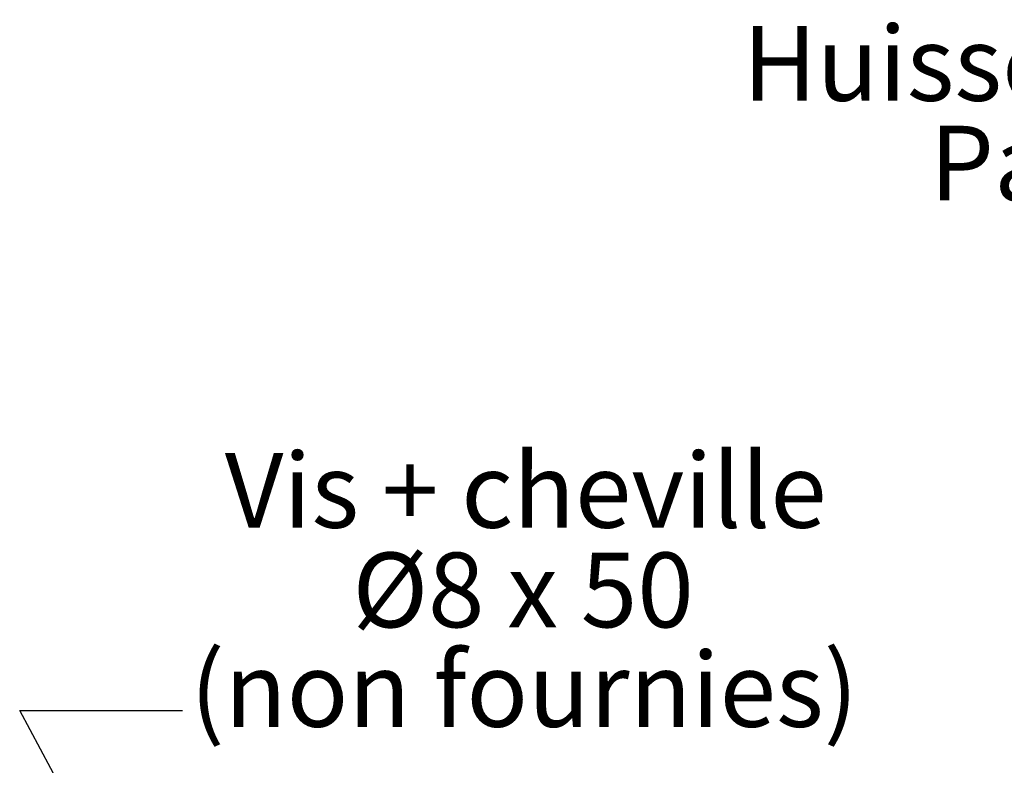
# Paper-space layout 'Feuille2' of a CAD drawing. Units: millimetres. Extents: x 7 to 876, y -43 to 1183.
# Drawn here: x 64 to 217, y 367 to 483 of the extents above; entities that cross this region are included whole.
import ezdxf

# ---------------------------------------------------------------- set-up
doc = ezdxf.new("R2010")
doc.units = ezdxf.units.MM
doc.styles.add('SLDTEXTSTYLE0', font='TXT', dxfattribs={"width": 0.75})
doc.styles.add('SLDTEXTSTYLE2', font='TXT', dxfattribs={"width": 0.678571})
doc.dimstyles.new('SLDDIMSTYLE4', dxfattribs={"dimtxt": 0.18, "dimasz": 4.064, "dimexe": 0, "dimexo": 0.0625, "dimgap": 0, "dimtad": 0, "dimtih": 1, "dimtoh": 1, "dimdec": 0, "dimrnd": 1e-09, "dimzin": 0, "dimdsep": 46, "dimtxsty": 'Standard', "dimblk1": 'DOT', "dimblk2": 'DOT', "dimsah": 1, "dimcen": 0.09, "dimadec": 0, "dimazin": 0, "dimtfac": 4.064, "dimtdec": 0, "dimtofl": 0, "dimtmove": 0, "dimatfit": 3, "dimldrblk": 'DOT', "dimfxl": 0, "dimfrac": 2, "dimtolj": 1, "dimtzin": 0, "dimarcsym": 0})

# ---------------------------------------------------------------- blocks, each defined once
blk = doc.blocks.new('SW_NOTE_8')
at = {"color": 0, "linetype": 'Continuous', "lineweight": 0, "ltscale": 4, "char_height": 11.6417, "attachment_point": 2, "style": 'SLDTEXTSTYLE0'}
for s, insert in [('Huisserie isophonique', (79.49, 15.01)), ('Pavillon 31, 40', (79.52, -0.52))]:
    blk.add_mtext(s, dxfattribs=dict(at, insert=insert))
blk = doc.blocks.new('SW_NOTE_11')
at = {"color": 0, "linetype": 'Continuous', "lineweight": 0, "ltscale": 4, "attachment_point": 2}
for s, insert, char_height, style in [('Vis + cheville', (53.53, 40.11), 11.6417, 'SLDTEXTSTYLE0'), ('Ø8 x 50', (53.12, 24.59), 11.642, 'SLDTEXTSTYLE2'), ('(non fournies)', (53.28, 9.07), 11.6417, 'SLDTEXTSTYLE0')]:
    blk.add_mtext(s, dxfattribs=dict(at, insert=insert, char_height=char_height, style=style))
blk = doc.blocks.new('_DOT')
at = {"color": 0, "linetype": 'ByBlock', "lineweight": -2}
blk.add_line((-0.5, 0), (-1, 0), dxfattribs=at)
at = {"color": 0, "linetype": 'ByBlock', "const_width": 0.5}
blk.add_lwpolyline([(-0.25, 0, 1), (0.25, 0, 1)], format="xyb", close=True, dxfattribs=at)

psp = doc.layouts.new('Feuille2')

# ---------------------------------------------------------------- block references
at = {"color": 7, "linetype": 'Continuous', "lineweight": 0, "ltscale": 4}
for name, p in [('SW_NOTE_8', (179.293, 467.414)), ('SW_NOTE_11', (88.909, 375.758))]:
    psp.add_blockref(name, p, dxfattribs=at)

# ---------------------------------------------------------------- leaders
psp.add_leader([(85.3, 335.139), (63.509, 375.758), (88.909, 375.758)], dimstyle='SLDDIMSTYLE4', dxfattribs=at)

doc.saveas('drawing.dxf')
